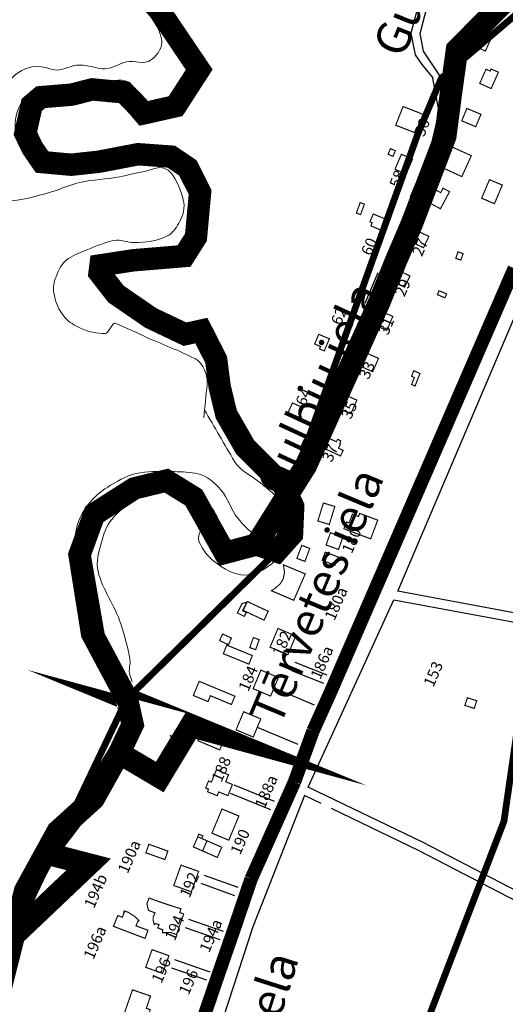
# Model space of a CAD drawing. Units: metres. Extents: x 0 to 1026508, y 0 to 556275.
# Drawn here: x 480736 to 480952, y 274849 to 275289 of the extents above; entities that cross this region are included whole.
import ezdxf
from ezdxf.enums import TextEntityAlignment as Align

# ---------------------------------------------------------------- set-up
doc = ezdxf.new("R2010")
doc.units = ezdxf.units.M
doc.linetypes.add('DASHED', pattern=[0.75, 0.5, -0.25])
doc.linetypes.add('USTATION6', pattern=[2, 0.75, -0.25, 0.25, -0.25, 0.25, -0.25])
for name, color, linetype, lineweight in [('0_Aglomeracijas robeza', 8, 'Continuous', 0), ('0_III_karta_IIP', 6, 'Continuous', 0), ('0_posmu_robezahs', 3, 'Continuous', 100), ('IELU_NOS', 253, 'Continuous', 25), ('Pilsetas robeza', 3, 'Continuous', 0), ('TER_TEKST', 254, 'Continuous', 9), ('UDENS', 4, 'Continuous', 0), ('ēkas', 253, 'Continuous', 0)]:
    doc.layers.add(name, color=color, linetype=linetype, lineweight=lineweight)
doc.styles.add('ARIAL', font='times.ttf', dxfattribs={"height": 0.2})

msp = doc.modelspace()

# ---------------------------------------------------------------- linework, layer by layer
at = {"layer": '0_Aglomeracijas robeza', "color": 253, "linetype": 'USTATION6', "ltscale": 7, "const_width": 10}
msp.add_lwpolyline([(480956.393, 275301.337), (480930.752, 275275.407), (480928.185, 275256.911), (480925.527, 275236.662), (480910.595, 275197.695), (480903.537, 275181.217), (480896.2222937862, 275163.0292852283), (480888.2376752257, 275145.2344655725), (480879.6367288217, 275126.0660746258), (480871.512, 275107.959), (480863.285, 275089.624), (480863.285, 275089.624), (480841.2539428741, 275054.5355890159), (480841.2539428741, 275054.5355890159), (480841.2539428741, 275054.5355890159), (480827.103, 275050.746), (480813.264, 275075.465), (480801.022, 275083.041), (480786.717, 275079.562), (480768.923, 275068.213), (480762.254, 275049.911), (480767.8507336025, 275014.7575618038), (480783.411, 274985.619), (480814.6365689685, 274972.7488982435), (480811.8721652979, 274973.5022074654), (480798.0804270965, 274950.6755265616), (480779.973, 274961.407), (480768.606, 274941.061), (480766.031, 274938.717), (480763.12, 274936.066), (480752.464, 274926.364), (480747.144, 274916.672), (480766.3531507482, 274911.6990394145), (480766.3531507482, 274911.6990394145), (480766.3531507482, 274911.6990394145), (480766.3531507482, 274911.6990394145), (480766.3531507482, 274911.6990394145), (480766.3531507482, 274911.6990394145), (480732.972, 274880.002), (480729.508, 274866.179)], dxfattribs=at)
at = {"layer": '0_III_karta_IIP', "ltscale": 20, "const_width": 6}
for points in [[(480946.263588563, 275154.5815999742), (480956.3352929507, 275177.8111242173)], [(480939.0167032907, 275137.8672792757), (480946.263588563, 275154.5815999742)], [(480931.32562949, 275120.1284757496), (480939.0167032907, 275137.8672792757)], [(480922.8409514684, 275100.559292004), (480931.32562949, 275120.1284757496)], [(480914.9795682354, 275082.427684347), (480922.8409514684, 275100.559292004)], [(480907.2777377932, 275064.664071548), (480914.9795682354, 275082.427684347)], [(480896.4873775675, 275039.7770291167), (480907.2777377932, 275064.664071548)], [(480891.2033211706, 275027.589805242), (480896.4873775675, 275039.7770291167)], [(480882.5101433533, 275007.5397345608), (480891.2033211706, 275027.589805242)], [(480878.2631304752, 274997.744362813), (480882.5101433533, 275007.5397345608)], [(480874.1574052026, 274988.274858836), (480878.2631304752, 274997.744362813)], [(480866.5161298967, 274971.3200526439), (480874.1574052026, 274988.274858836)], [(480858.2152635094, 274948.5144981382), (480866.5161298967, 274971.3200526439)], [(480842.8677820988, 274914.1694600302), (480858.2152635094, 274948.5144981382)], [(480838.8821860023, 274905.2503777292), (480842.8677820988, 274914.1694600302)], [(480831.3081357103, 274882.9752120331), (480838.8821860023, 274905.2503777292)], [(480825.0410310939, 274864.9074508135), (480831.3081357103, 274882.9752120331)], [(480815.5030879058, 274837.0769433128), (480825.0410310939, 274864.9074508135)]]:
    msp.add_lwpolyline(points, dxfattribs=at)
at = {"layer": '0_III_karta_IIP', "ltscale": 3, "const_width": 6}
msp.add_lwpolyline([(480905.0882143285, 275065.6133907358), (480907.2777377932, 275064.664071548)], dxfattribs=at)
at = {"layer": '0_posmu_robezahs', "color": 216, "linetype": 'DASHED', "lineweight": -3, "ltscale": 8, "const_width": 3}
for points in [[(480721.6721381276, 274508.808536122), (480750.8402125221, 274488.4822658866), (480790.1852759118, 274510.1752883506), (480951.7097642934, 274930.9233034919), (480967.126, 275037.548), (481006.693, 275117.187), (480999.498, 275143.52), (481016.951, 275220.288), (481032.95, 275236.93), (481057.21, 275266.261), (481069.923, 275293.245), (481094.115, 275382.498), (481111.1163010501, 275478.0951675685), (481138.737, 275526.089), (481154.9693783892, 275621.4581607489), (481178.4626072329, 275917.8968947758), (481171.8100197557, 276033.7639787593), (481294.4116980927, 276070.8036262861), (481384.7012081658, 276117.3408518017), (481496.82, 276164.617), (481544.539, 276182.318), (481629.2278409353, 276231.669258211), (481762.2823868594, 276307.6472917527)], [(480993.163, 275589.957), (480998.711, 275566.635), (481039.37, 275566.386), (481027.256, 275473.991), (480997.908, 275404.061), (480981.198494627, 275359.9064102159), (480979.494, 275310.196), (480923.801, 275262.759), (480913.275, 275237.822), (480855.7887401962, 275077.684861386), (480850.287, 275051.417), (480783.411, 274985.619), (480732.9719997122, 274880.0019988514)]]:
    msp.add_lwpolyline(points, dxfattribs=at)
at = {"layer": 'IELU_NOS'}
for points in [[(480945.17, 275380.29), (480948.67, 275377.045), (480965.35, 275362.606), (480961.274, 275362.304), (480944.717, 275358.161), (480932.962, 275347.337), (480914.714, 275300.157), (480910.153, 275282.808), (480912.087, 275273.128), (480915.039, 275268.841), (480919.841, 275263.015), (480919.841, 275262.765), (480922.679, 275247.473), (480918.686, 275230.481), (480909.825, 275209.595)], [(480864.579, 275096.022), (480883.579, 275137.152), (480908.758, 275196.84), (480922.522, 275229.279), (480926.619, 275248.876), (480923.801, 275262.759), (480915.855, 275274.688), (480914.257, 275282.686), (480918.526, 275298.923), (480936.356, 275345.025), (480946.677, 275354.529), (480961.912, 275358.34), (480973.152, 275359.174), (481026.295, 275334.997), (480969.795, 275207.87), (480896.975, 275036.774), (480855.96, 274947.243), (480832.032, 274886.485), (480801.112, 274791.268), (480771.539, 274699.821), (480763.976, 274677.768), (480748.551, 274692.674), (480719.576, 274714.982)], [(480889.822, 275162.243), (480895.617, 275175.98)], [(481094.801, 275054.987), (481003.2565128331, 275096.503197821), (481001.332, 275092.283), (480968.029, 275021.72), (480904.325, 275033.616), (480963.81, 275173.382), (481150.5424730013, 275092.9488171016)], [(480860.947, 275097.7), (480862.846, 275101.811)], [(481158.767, 275009.926), (481128.613, 274987.168), (481115.357, 274975.491), (481136.096, 274951.124), (481118.827, 274949.049), (481095.897, 274957.276), (481060.834, 274971.047), (481036.503, 274974.723), (481016.972, 274963.088), (480999.381, 274937.807), (480985.565, 274904.35), (480980.918, 274887.538), (480915.581, 274921.447), (480864.27, 274946.174), (480902.61, 275029.867), (480970.142, 275017.257), (480974.083, 275016.755), (480983.237, 275016.247), (480986.465, 275021.633), (480995.061, 275033.678), (481004.033, 275040.207)], [(480858.379, 275002.012), (480872.655, 274996.306)], [(480856.895, 274998.298), (480871.11, 274992.617)], [(480849.105, 274990.534), (480867.064, 274982.959)], [(480841.614, 274972.961), (480859.7, 274965.327)], [(480831.07, 274947.212), (480849.107, 274939.885)], [(480870.104, 274938.922), (480862.689, 274942.495), (480839.566, 274883.781), (480808.722, 274788.802), (480779.129, 274697.293), (480734.289, 274566.555)], [(480829.565, 274943.507), (480847.57, 274936.193)], [(480874.659, 274936.727), (480913.791, 274917.869), (480973.41, 274886.928), (481004.777, 274872.336), (481021.395, 274864.128), (481017.576, 274818.684), (480974.885, 274821.228), (480960.931, 274810.632), (480957.618, 274797.372), (480957.17, 274784.345)], [(480817.923, 274906.872), (480832.869, 274901.523)], [(480831.61, 274897.725), (480816.575, 274903.105)], [(480825.09, 274878.054), (480809.633, 274883.398)], [(480810.941, 274887.179), (480826.349, 274881.852)], [(480804.716, 274869.178), (480820.356, 274863.77)], [(480819.097, 274859.972), (480803.408, 274865.397)]]:
    msp.add_lwpolyline(points, dxfattribs=at)
at = {"layer": 'Pilsetas robeza', "color": 254, "ltscale": 20, "const_width": 10}
msp.add_lwpolyline([(480727.346165868, 274857.5493818103), (480732.972000139, 274880.0020005549), (480737.974, 274899.967), (480747.144, 274916.672), (480759.2473749962, 274932.5407499924), (480766.0312926733, 274938.7172664179), (480779.973, 274961.407), (480785.986, 274974.082), (480783.411, 274985.619), (480768.667, 275013.229), (480762.254, 275049.911), (480768.7709919915, 275067.7958384209), (480786.717, 275079.562), (480801.022, 275083.041), (480813.264, 275075.465), (480827.103, 275050.746), (480841.304, 275054.517), (480850.287, 275051.417), (480857.105, 275059.06), (480857.639, 275071.549), (480853.2825, 275080.826), (480836.08, 275098.147), (480827.7723167006, 275112.6363857872), (480824.7951941282, 275125.0011937699), (480824.0945, 275130.4865), (480823.2597231301, 275137.0214580946), (480816.637, 275149.997), (480809.312, 275148.393), (480794.1305, 275155.609), (480778.55, 275166.3), (480771.2023671175, 275175.7376288207), (480771.625, 275179.129), (480786.2474885656, 275181.3789574036), (480808.913, 275183.2709999999), (480814.24, 275191.69), (480816.0765, 275211.765), (480810.6202687722, 275222.6208578738), (480803.159, 275227.6675), (480788.377, 275228.7365), (480770.9315, 275225.3955), (480758.5665, 275224.0445), (480745.536, 275225.233), (480741.1410000001, 275231.647), (480738.078, 275238.061), (480740.9230663417, 275250.7461800331), (480744.978, 275254.195), (480758.6937995494, 275255.3291186484), (480767.9235, 275257.6755), (480782.198, 275256.337), (480787.934, 275250.447), (480790.869, 275246.966), (480805.1435, 275250.179), (480815.683, 275266.511), (480787.668, 275308.009)], dxfattribs=at)
at = {"layer": 'UDENS'}
for points, knots in [([(480723.4114954375, 275361.3559894711), (480728.2982475168, 275359.3088015825), (480733.1849995972, 275357.261613703), (480738.0717516709, 275355.2144257943), (480745.242748656, 275352.2103081102), (480749.2442332656, 275344.4681080975), (480754.3058456374, 275338.4667250587), (480760.4290245318, 275331.2066784054), (480766.053984843, 275323.6938020479), (480771.5545704825, 275316.1364574114), (480774.9196026854, 275311.5131845933), (480775.2374705221, 275304.9946221398), (480778.6569865718, 275300.4037688528), (480780.2171920023, 275298.3091232583), (480784.1043100811, 275300.4326159353), (480786.2667181311, 275298.3737445296), (480792.4881866763, 275292.4501614711), (480798.0972787873, 275286.0296690143), (480798.9496040223, 275279.5960194708), (480799.3167671436, 275276.8245435713), (480797.5561386247, 275273.308568297), (480794.383765099, 275270.9684160589), (480790.7415361602, 275268.2816674354), (480786.794591039, 275270.7909626914), (480783.2228254952, 275269.953403882), (480780.0011503306, 275269.1979392855), (480776.8862242742, 275267.0382155461), (480773.5838322092, 275266.9083673818), (480770.3957947947, 275266.7830155769), (480767.177875332, 275268.2479346729), (480763.9448389233, 275268.4308856471), (480762.9363827904, 275268.4879521347), (480761.9044199986, 275268.5060070822), (480760.900946318, 275268.4308856471), (480758.3045313954, 275268.2365144158), (480755.8387982636, 275266.8041828015), (480753.2912147588, 275266.4008613239), (480749.4849154425, 275265.7982658598), (480745.4937468584, 275268.7232860372), (480741.622959746, 275267.9233795587), (480736.9467554718, 275266.9570318922), (480732.4614678203, 275264.4263231111), (480729.9547047029, 275259.8032822352), (480728.6093341652, 275257.3221132146), (480731.028073532, 275254.6381127402), (480730.4620201422, 275252.1906910001), (480729.1276210717, 275246.4212046685), (480726.7727533923, 275240.7064871847), (480725.3888657796, 275234.9354841762), (480723.8190884527, 275228.3892953144), (480720.9764325473, 275221.2938053104), (480723.3596040223, 275214.6352408826), (480724.6280326006, 275211.0912603092), (480728.4754560673, 275207.7986413532), (480731.9839664297, 275208.0376617939), (480738.544955425, 275208.4846351014), (480745.3158158476, 275210.5714631335), (480751.7692684713, 275212.6052165594), (480755.3384363679, 275213.7300109694), (480758.768414273, 275215.3419004155), (480762.4228926054, 275216.1577591174), (480768.2596185363, 275217.4608024546), (480774.3255461482, 275217.4871524442), (480780.1789328898, 275218.6952895291), (480784.0757605276, 275219.499593463), (480787.9587044934, 275220.3793315321), (480791.847187933, 275221.2328199408), (480793.8906817164, 275221.6813491128), (480795.9125778701, 275222.5571493678), (480797.9349731437, 275222.7553382061), (480803.6587568799, 275223.3162523184), (480807.0530258091, 275214.15736743), (480808.5885973083, 275208.5451678823), (480809.5266195067, 275205.11688873), (480808.4990649082, 275201.2181905368), (480806.5593355816, 275197.8875401471), (480805.2106489266, 275195.5717512011), (480803.9258747649, 275193.5764118193), (480801.4861812189, 275192.3049732352), (480796.6270762359, 275189.772666024), (480791.7411990326, 275189.4118975587), (480786.7740335704, 275189.2599367352), (480783.7363604122, 275189.1670049981), (480780.6454838652, 275190.9626362466), (480777.6423556932, 275190.274948912), (480773.6042292169, 275189.3502569662), (480769.8426829226, 275187.7783756283), (480765.9741006806, 275186.214900235), (480762.989241701, 275185.0085788296), (480760.13267399, 275183.9760956574), (480757.3497382427, 275182.1548515885), (480754.4732160844, 275180.2723615147), (480753.1007556814, 275177.1953774897), (480751.7692684713, 275174.034754265), (480750.7993607431, 275171.7324318179), (480750.4156864054, 275169.2357881445), (480750.7546375927, 275166.9296690878), (480751.3338047324, 275162.9891949783), (480752.8279912904, 275159.2266692099), (480755.8277919553, 275155.7645352947), (480757.7901290692, 275153.4997601865), (480759.9635416899, 275152.4621008981), (480762.4228926054, 275151.1969805292), (480765.9317403484, 275149.3919860799), (480770.2896826132, 275148.6824537117), (480773.5838322092, 275148.6594501175), (480775.5484982309, 275148.645730528), (480776.6016688303, 275154.1401186996), (480778.6569865718, 275153.2270048524), (480783.0312228312, 275151.283667519), (480787.4421681468, 275149.1174589227), (480791.847187933, 275147.1369318827), (480799.0787991954, 275143.8855499721), (480806.4380440936, 275141.2576098127), (480813.6617516709, 275137.4943162939), (480817.5803147655, 275135.4528849459), (480819.6858266901, 275130.1114717275), (480819.2422214728, 275125.8216764122), (480818.7349060446, 275120.915784275), (480818.2275905842, 275116.0098921384), (480817.7202751549, 275111.104)], [0, 0, 0, 0, 0.03047962159959726, 0.03047962159959726, 0.03047962159959726, 0.07520652226907298, 0.07520652226907298, 0.07520652226907298, 0.1293139477442838, 0.1293139477442838, 0.1293139477442838, 0.162414646665741, 0.162414646665741, 0.162414646665741, 0.1775173364787648, 0.1775173364787648, 0.1775173364787648, 0.2209693156849937, 0.2209693156849937, 0.2209693156849937, 0.2396874805987404, 0.2396874805987404, 0.2396874805987404, 0.2611779644207314, 0.2611779644207314, 0.2611779644207314, 0.280562035730879, 0.280562035730879, 0.280562035730879, 0.299274878835718, 0.299274878835718, 0.299274878835718, 0.3051118317826942, 0.3051118317826942, 0.3051118317826942, 0.3202145215956885, 0.3202145215956885, 0.3202145215956885, 0.3427791824989395, 0.3427791824989395, 0.3427791824989395, 0.3700390034863668, 0.3700390034863668, 0.3700390034863668, 0.3846692490666589, 0.3846692490666589, 0.3846692490666589, 0.4191581973826793, 0.4191581973826793, 0.4191581973826793, 0.4582798490231955, 0.4582798490231955, 0.4582798490231955, 0.479102111076361, 0.479102111076361, 0.479102111076361, 0.5180401839558065, 0.5180401839558065, 0.5180401839558065, 0.5395754035937591, 0.5395754035937591, 0.5395754035937591, 0.5739702373993936, 0.5739702373993936, 0.5739702373993936, 0.5968682184979033, 0.5968682184979033, 0.5968682184979033, 0.6089016713223007, 0.6089016713223007, 0.6089016713223007, 0.6429587532705441, 0.6429587532705441, 0.6429587532705441, 0.6637629287173294, 0.6637629287173294, 0.6637629287173294, 0.6782279952638067, 0.6782279952638067, 0.6782279952638067, 0.7070378747062686, 0.7070378747062686, 0.7070378747062686, 0.7246565745739205, 0.7246565745739205, 0.7246565745739205, 0.7483473844025823, 0.7483473844025823, 0.7483473844025823, 0.7666263615647744, 0.7666263615647744, 0.7666263615647744, 0.7855200363071755, 0.7855200363071755, 0.7855200363071755, 0.7992829331708298, 0.7992829331708298, 0.7992829331708298, 0.8227996456347632, 0.8227996456347632, 0.8227996456347632, 0.8381832403530834, 0.8381832403530834, 0.8381832403530834, 0.8601315891094823, 0.8601315891094823, 0.8601315891094823, 0.8732218188569569, 0.8732218188569569, 0.8732218188569569, 0.9010811402883366, 0.9010811402883366, 0.9010811402883366, 0.9468170943606712, 0.9468170943606712, 0.9468170943606712, 0.9716269610122268, 0.9716269610122268, 0.9716269610122268, 1, 1, 1, 1]), ([(480740.8554029054, 275361.2016776635), (480746.0153044038, 275358.6984209562), (480751.1752059018, 275356.1951642506), (480756.3351073947, 275353.691907529), (480760.2241083298, 275351.8052110978), (480760.1997356297, 275345.7478075218), (480762.9302080447, 275342.5267737358), (480765.2734068197, 275339.7625918382), (480769.1547502835, 275338.1387198892), (480771.0472550432, 275334.9141824701), (480773.5185782708, 275330.7034272893), (480775.2614287195, 275326.1714335015), (480777.1350402539, 275321.7190243232), (480778.9352858519, 275317.4409603401), (480779.571772436, 275312.7087802848), (480781.7008792078, 275308.5238661763), (480783.1543982499, 275305.6668688536), (480788.0001196123, 275306.7106961357), (480790.3252416151, 275304.4638175298), (480799.9805364157, 275295.1334360294), (480807.6507697789, 275284.5895776964), (480813.6617516709, 275272.4909342937), (480815.6787939401, 275268.4311191784), (480816.8592781869, 275263.3978830494), (480815.1836979888, 275259.2957761467), (480813.508407215, 275255.1943778043), (480809.9628183657, 275252.3453060247), (480806.0520201422, 275249.6531605884), (480801.6556143386, 275246.6267288615), (480795.3852703341, 275246.1444972087), (480791.3398724937, 275247.1156301767), (480786.4959848144, 275248.2784475816), (480786.9892819938, 275262.1011189269), (480781.1935637685, 275261.8333065584), (480772.5634446536, 275261.4345203252), (480763.5483404556, 275259.9684666776), (480754.8131610767, 275258.2807640004), (480749.8464395939, 275257.3211558709), (480744.9216352627, 275256.8651852363), (480740.1010134282, 275254.7282214118), (480732.5538160847, 275251.3825767516), (480732.0238576825, 275237.7787068341), (480736.0424899441, 275231.3829416181), (480737.9297881048, 275228.3792540094), (480740.5006746333, 275225.0832725886), (480744.1595369122, 275223.7703503525), (480748.7123395219, 275222.1366524083), (480753.256279376, 275221.8892019889), (480757.857053682, 275221.7403260292), (480765.7864530132, 275221.4837394513), (480773.8267926316, 275221.6481682635), (480781.7008792078, 275222.7553382061), (480786.8001549794, 275223.4723438942), (480791.1052853328, 275227.6781519399), (480795.905711417, 275228.8454112064), (480798.9161425149, 275229.5774198935), (480802.4821877225, 275229.7740997566), (480805.5447047029, 275227.8303990295), (480809.5531387153, 275225.2863491013), (480811.3914017786, 275221.6086581924), (480813.1544362316, 275217.6802773827), (480817.0361985639, 275209.0309622045), (480819.3627803946, 275198.2121031156), (480814.1690671102, 275189.7674428236), (480811.8851683462, 275186.0539630555), (480808.5425749496, 275183.4583928809), (480804.5300738243, 275182.1548515885), (480795.7463320027, 275179.3012772694), (480786.4998547515, 275184.1233770841), (480777.6423556932, 275182.1548515885), (480774.7235083108, 275181.5061554439), (480771.583301003, 275180.5850641372), (480769.5253087252, 275178.6023089999), (480765.7793398483, 275174.9932871805), (480771.7179575859, 275167.0961538701), (480776.1204094058, 275163.8846326182), (480779.6159792382, 275161.3346679024), (480783.0831463375, 275159.007328206), (480786.7740335704, 275156.779547441), (480791.2907572438, 275154.0533004749), (480795.8065210498, 275151.4746833845), (480800.4715503403, 275149.166956206), (480805.3254777283, 275146.7657836821), (480811.4632386013, 275149.7030054806), (480816.7056443068, 275147.6444379711), (480819.2538873509, 275146.6438037906), (480821.5753909044, 275145.1171231266), (480822.7934295175, 275142.5693771172), (480824.7432850564, 275138.4909048794), (480821.7248092099, 275133.8916280283), (480822.7934295175, 275129.8817250587), (480823.7940160284, 275126.1271128798), (480826.5699227176, 275122.666499202), (480826.851953032, 275118.7165912351), (480827.021058187, 275116.3482295203), (480827.1901633357, 275113.9798678048), (480827.3592684713, 275111.6115060885)], [0, 0, 0, 0, 0.03394254641036169, 0.03394254641036169, 0.03394254641036169, 0.05952493299577166, 0.05952493299577166, 0.05952493299577166, 0.08147886909025581, 0.08147886909025581, 0.08147886909025581, 0.110147368827039, 0.110147368827039, 0.110147368827039, 0.1376932818965389, 0.1376932818965389, 0.1376932818965389, 0.1564985901662921, 0.1564985901662921, 0.1564985901662921, 0.2345894580626688, 0.2345894580626688, 0.2345894580626688, 0.2607935931292089, 0.2607935931292089, 0.2607935931292089, 0.2869932019343699, 0.2869932019343699, 0.2869932019343699, 0.3164460413865076, 0.3164460413865076, 0.3164460413865076, 0.3517123493672682, 0.3517123493672682, 0.3517123493672682, 0.404225675028957, 0.404225675028957, 0.404225675028957, 0.4340841417397368, 0.4340841417397368, 0.4340841417397368, 0.4808307541832261, 0.4808307541832261, 0.4808307541832261, 0.5027846902337958, 0.5027846902337958, 0.5027846902337958, 0.5301024545353892, 0.5301024545353892, 0.5301024545353892, 0.577184412391027, 0.577184412391027, 0.577184412391027, 0.6076747917707518, 0.6076747917707518, 0.6076747917707518, 0.6267958415825079, 0.6267958415825079, 0.6267958415825079, 0.6518227938926732, 0.6518227938926732, 0.6518227938926732, 0.7069259035361217, 0.7069259035361217, 0.7069259035361217, 0.7311571071299737, 0.7311571071299737, 0.7311571071299737, 0.7842014876162974, 0.7842014876162974, 0.7842014876162974, 0.8016814162184953, 0.8016814162184953, 0.8016814162184953, 0.8334984785182725, 0.8334984785182725, 0.8334984785182725, 0.8587613928394012, 0.8587613928394012, 0.8587613928394012, 0.8896768871302587, 0.8896768871302587, 0.8896768871302587, 0.9218442230898984, 0.9218442230898984, 0.9218442230898984, 0.9374802105947938, 0.9374802105947938, 0.9374802105947938, 0.9625105474938793, 0.9625105474938793, 0.9625105474938793, 0.9859473260087765, 0.9859473260087765, 0.9859473260087765, 1, 1, 1, 1]), ([(480818.0735649586, 275114.5204181036), (480822.5216406286, 275106.8850305618), (480826.9697161335, 275099.2496429502), (480831.4177919553, 275091.6142554705), (480833.9576400058, 275087.2544547875), (480839.2087498106, 275085.2042701672), (480843.086046968, 275081.9716399121), (480845.2993199387, 275080.1263613901), (480847.4946960422, 275078.2681132249), (480849.6811476486, 275076.3890730002), (480852.4264383301, 275074.0297655254), (480854.1263308599, 275068.9070655549), (480851.7104094058, 275065.7314452651), (480848.8232811327, 275061.936444766), (480843.8044911566, 275057.5746054449), (480840.5494698019, 275059.1338661763), (480837.9356716927, 275060.3859601897), (480835.2516903469, 275063.3798309154), (480832.9397382428, 275066.238951323), (480829.654315504, 275070.3019330706), (480828.6950093847, 275075.0724471093), (480825.330006714, 275078.926603412), (480822.5127088804, 275082.1534377609), (480819.2846561862, 275085.0253366976), (480815.1836979888, 275086.0316885586), (480811.6405441386, 275086.9011583995), (480808.0910372958, 275086.9704594514), (480804.5300738243, 275087.0467007355), (480799.4631004474, 275087.1551861383), (480794.3737151014, 275087.3206574312), (480789.3106107364, 275086.5391946471), (480784.5484040087, 275085.8041737864), (480780.3825423902, 275083.5017028428), (480776.1204094058, 275080.9566277352), (480772.5826677333, 275078.8441131091), (480769.7012050505, 275076.6567797764), (480766.9887315287, 275073.3440365001), (480763.4144139056, 275068.978723225), (480761.071313877, 275064.2838582213), (480760.3936308787, 275059.1338661763), (480759.6678282248, 275053.6181930632), (480760.0315545109, 275047.8104359555), (480761.4082617573, 275042.3861654408), (480762.2777463483, 275038.9603683862), (480763.2333653856, 275035.5645845548), (480764.4521543626, 275032.236043794), (480765.7857024512, 275028.5940932573), (480767.815261649, 275025.2872325831), (480769.017993286, 275021.5784160589), (480770.5770140411, 275016.7709247111), (480771.7495053313, 275011.8607068314), (480772.0618858913, 275006.8607396466), (480772.2309910378, 275004.1540405388), (480772.4000961842, 275001.4473414309), (480772.5692013306, 274998.7406423231)], [0, 0, 0, 0, 0.1097089620891026, 0.1097089620891026, 0.1097089620891026, 0.1723526994377547, 0.1723526994377547, 0.1723526994377547, 0.2081115502637279, 0.2081115502637279, 0.2081115502637279, 0.2530100697013483, 0.2530100697013483, 0.2530100697013483, 0.3066656985615894, 0.3066656985615894, 0.3066656985615894, 0.3497514316448027, 0.3497514316448027, 0.3497514316448027, 0.4109788450242252, 0.4109788450242252, 0.4109788450242252, 0.4622405752391121, 0.4622405752391121, 0.4622405752391121, 0.5065297847453842, 0.5065297847453842, 0.5065297847453842, 0.5695498767091428, 0.5695498767091428, 0.5695498767091428, 0.6288247176567768, 0.6288247176567768, 0.6288247176567768, 0.6780252179047543, 0.6780252179047543, 0.6780252179047543, 0.742858372473928, 0.742858372473928, 0.742858372473928, 0.8122950792444775, 0.8122950792444775, 0.8122950792444775, 0.8561490988593147, 0.8561490988593147, 0.8561490988593147, 0.9041323388903648, 0.9041323388903648, 0.9041323388903648, 0.9663298107191942, 0.9663298107191942, 0.9663298107191942, 1, 1, 1, 1]), ([(480827.2295849788, 275113.4277574084), (480830.8240208613, 275108.1866144339), (480834.4184567247, 275102.945471447), (480838.0128926054, 275097.7043284707), (480840.3286998436, 275094.3275880743), (480843.0660591557, 275091.2435967787), (480845.6226241646, 275088.0617128818), (480849.1331623928, 275083.6925202275), (480853.8848661162, 275080.3091592304), (480857.2908792077, 275075.8815669118), (480861.1905424633, 275070.812261947), (480859.112336856, 275062.4988341147), (480856.2762483291, 275056.5963357646), (480854.3088494306, 275052.5017637362), (480852.2576981759, 275049.1164938604), (480848.1592013306, 275045.9387080295), (480844.123653935, 275042.8097303046), (480840.0214238216, 275040.7671292045), (480835.9836308786, 275040.863647206), (480831.3950266938, 275040.9733316083), (480826.8341055284, 275043.3586890973), (480822.2861141087, 275046.9537202063), (480818.9913728998, 275049.5581000411), (480817.116028899, 275052.5114649108), (480815.6910134281, 275055.5813235878), (480814.9464583595, 275057.1852913233), (480815.5166632681, 275059.6161242229), (480816.7056443068, 275061.1638904996), (480817.9813286082, 275062.8245234931), (480821.4054051057, 275059.4046357732), (480822.7934295175, 275061.1638904996), (480823.7820289479, 275062.4168931167), (480824.7458343334, 275063.9665290952), (480824.3153758354, 275065.2239391766), (480823.4341088583, 275067.7982035633), (480821.7603174747, 275070.3526350326), (480819.7495369121, 275072.8365304117), (480817.3912263188, 275075.7497258615), (480815.5259542219, 275078.6612555449), (480812.1398053835, 275079.9416155583), (480809.0047687787, 275081.127025799), (480805.6654708321, 275080.4025449777), (480802.5008120671, 275079.9416155583), (480799.2667310985, 275079.4705748637), (480796.0091942163, 275079.1644935908), (480792.8618187811, 275077.9115912351), (480790.6097013069, 275077.0150717868), (480788.7443619664, 275075.7222701314), (480786.7740335704, 275074.359048677), (480783.0510030723, 275071.7831760152), (480779.6098208411, 275069.3560848202), (480776.6277248451, 275065.7314452651), (480774.1357032897, 275062.7024750661), (480773.1378887524, 275059.1991204401), (480772.0618858913, 275055.5813235878), (480770.7777484788, 275051.2637251343), (480769.5358467099, 275046.5771276933), (480770.5399396039, 275042.3861654408), (480772.4641835797, 275034.3546039039), (480778.1534130881, 275027.129400533), (480780.6862483291, 275019.0408856471), (480782.3029478267, 275013.8780160926), (480783.8249335496, 275008.6381800639), (480784.7447718131, 275003.3081970885), (480785.1470141329, 275000.9774126436), (480783.9960833034, 274998.4500215185), (480784.7447718131, 274996.2031119114), (480785.0829821021, 274995.188099743), (480785.4211923958, 274994.1730875769), (480785.7594026917, 274993.1580754113)], [0, 0, 0, 0, 0.07018835924543562, 0.07018835924543562, 0.07018835924543562, 0.1154090046456107, 0.1154090046456107, 0.1154090046456107, 0.1775035744408351, 0.1775035744408351, 0.1775035744408351, 0.2485978144493306, 0.2485978144493306, 0.2485978144493306, 0.2979159962184276, 0.2979159962184276, 0.2979159962184276, 0.3464766923734592, 0.3464766923734592, 0.3464766923734592, 0.4016617443916234, 0.4016617443916234, 0.4016617443916234, 0.4416399343707048, 0.4416399343707048, 0.4416399343707048, 0.46252810337204, 0.46252810337204, 0.46252810337204, 0.4849394862388083, 0.4849394862388083, 0.4849394862388083, 0.5009016553105763, 0.5009016553105763, 0.5009016553105763, 0.5335806070565763, 0.5335806070565763, 0.5335806070565763, 0.5719075729701099, 0.5719075729701099, 0.5719075729701099, 0.6073922627524673, 0.6073922627524673, 0.6073922627524673, 0.6436553699046671, 0.6436553699046671, 0.6436553699046671, 0.6696035857970707, 0.6696035857970707, 0.6696035857970707, 0.7186339907431958, 0.7186339907431958, 0.7186339907431958, 0.7596067918079985, 0.7596067918079985, 0.7596067918079985, 0.8085050881282311, 0.8085050881282311, 0.8085050881282311, 0.9022138004208976, 0.9022138004208976, 0.9022138004208976, 0.9620277297400468, 0.9620277297400468, 0.9620277297400468, 0.9881841690188552, 0.9881841690188552, 0.9881841690188552, 1, 1, 1, 1])]:
    msp.add_open_spline(points, degree=3, knots=knots, dxfattribs=at)
at = {"layer": 'ēkas', "const_width": 0.5, "flags": 128}
for points in [[(480941.014, 275282.038), (480945.74, 275279.869), (480943.425, 275274.826), (480938.699, 275276.995)], [(480940.892, 275260.349), (480945.995, 275258.071), (480949.238, 275265.335), (480945.961, 275266.798), (480945.543, 275265.862), (480943.717, 275266.677)], [(480903.407, 275241.685), (480913.275, 275237.822), (480916.546, 275246.178), (480906.678, 275250.04)], [(480932.855, 275243.653), (480935.185, 275249.182), (480941.451, 275246.541), (480939.121, 275241.012)], [(480901.021, 275231.227), (480903.223, 275230.32), (480902.181, 275227.79), (480899.979, 275228.697)], [(480927.809, 275232.323), (480937.148, 275228.072), (480932.909, 275218.761), (480923.571, 275223.012)], [(480903.067, 275222.016), (480905.933, 275228.714), (480910.921, 275226.58), (480908.055, 275219.882)], [(480945.236, 275217.377), (480950.974, 275214.97), (480947.492, 275206.672), (480941.755, 275209.079)], [(480927.435, 275212.021), (480924.542, 275213.567), (480923.482, 275211.584), (480920.377, 275213.243), (480919.481, 275211.567), (480920.628, 275210.954), (480918.507, 275206.986), (480923.357, 275204.393)], [(480887.539, 275207.144), (480889.418, 275206.461), (480887.718, 275201.788), (480885.839, 275202.472)], [(480893.378, 275202.069), (480899.512, 275199.461), (480897.437, 275194.582), (480892.314, 275196.761), (480892.901, 275198.141), (480891.889, 275198.572)], [(480910.419, 275189.509), (480915.833, 275186.989), (480918.192, 275192.058), (480912.778, 275194.578)], [(480931.245, 275185.169), (480933.499, 275184.349), (480932.45, 275181.465), (480930.196, 275182.285)], [(480902.483, 275171.745), (480904.912, 275176.743), (480909.774, 275174.38), (480907.345, 275169.382)], [(480926.098, 275166.39), (480925.385, 275164.646), (480921.994, 275166.033), (480922.707, 275167.776)], [(480895.373, 275151.84), (480898.054, 275158.074), (480902.112, 275156.329), (480899.431, 275150.095)], [(480869.029, 275148.339), (480867.21, 275144.013), (480869.857, 275142.899), (480869.392, 275141.793), (480871.512, 275140.902), (480873.796, 275146.333)], [(480887.781, 275134.01), (480890.393, 275139.945), (480895.734, 275137.595), (480893.122, 275131.66)], [(480911.472, 275132.085), (480914.239, 275130.832), (480912.023, 275125.256), (480910.493, 275125.949), (480911.721, 275129.041), (480910.485, 275129.601)], [(480879.458, 275114.592), (480882.147, 275120.685), (480886.062, 275118.957), (480883.373, 275112.864)], [(480855.389, 275113.428), (480857.278, 275117.7), (480862.105, 275115.565), (480860.216, 275111.293)], [(480873.532, 275101.957), (480871.424, 275097.456), (480878.759, 275094.021), (480879.934, 275096.53), (480877.852, 275097.505), (480878.785, 275099.497), (480878.377, 275099.688), (480878.886, 275100.775), (480877.437, 275101.454), (480876.928, 275100.367)], [(480871.117, 275073.04), (480876.217, 275071.465), (480873.735, 275063.429), (480868.635, 275065.004)], [(480884.074, 275068.064), (480882.588, 275064.119), (480881.4, 275064.566), (480880.254, 275061.522), (480892.218, 275057.017), (480895.361, 275065.365), (480887.315, 275068.394), (480886.804, 275067.036)], [(480874.271, 275059.765), (480879.811, 275057.788), (480877.858, 275052.314), (480872.318, 275054.291)], [(480861.475, 275054.108), (480865.046, 275052.748), (480862.841, 275046.957), (480859.27, 275048.317)], [(480871.947, 275051.093), (480877.688, 275048.945), (480876.314, 275045.274), (480870.573, 275047.422)], [(480853.266, 275045.434), (480863.014, 275041.371), (480857.886, 275029.587), (480847.935, 275033.853), (480849.965, 275035.276), (480851.946, 275037.053), (480853.215, 275039.288), (480853.773, 275041.98)], [(480832.714, 275023.94), (480835.814, 275022.4), (480836.698, 275024.149), (480835.078, 275024.942), (480836.939, 275028.701), (480834.802, 275028.149)], [(480837.175, 275029.02), (480835.339, 275025.066), (480844.641, 275020.748), (480846.477, 275024.702)], [(480850.836, 275017.007), (480858.775, 275013.659), (480855.259, 275005.322), (480847.32, 275008.67)], [(480826.114, 275014.539), (480830.069, 275012.748), (480828.734, 275009.8), (480824.779, 275011.591)], [(480838.252, 275008.496), (480840.872, 275007.548), (480842.485, 275012.004), (480839.864, 275012.952)], [(480827.997, 275009.58), (480826.437, 275005.757), (480837.848, 275001.1), (480839.408, 275004.923)], [(480843.242, 274998.413), (480839.752, 274990.139), (480847.551, 274986.849), (480851.041, 274995.123)], [(480815.681, 274993.408), (480813.055, 274987.104), (480819.609, 274984.374), (480820.697, 274986.986), (480830.067, 274983.083), (480831.605, 274986.775)], [(480939.562, 274984.727), (480935.388, 274986.07), (480934.261, 274982.686), (480938.435, 274981.343)], [(480835.507, 274979.839), (480832.133, 274971.739), (480839.796, 274968.547), (480843.17, 274976.647)], [(480815.1, 274966.91), (480824.835, 274962.798), (480826.349, 274966.384), (480816.614, 274970.496)], [(480823.357, 274953.917), (480821.13, 274948.436), (480819.86, 274948.952), (480818.574, 274945.787), (480819.844, 274945.271), (480819.383, 274944.136), (480823.715, 274942.376), (480824.393, 274944.044), (480828.48, 274942.384), (480830.508, 274947.376), (480827.509, 274948.594), (480828.777, 274951.715)], [(480825.866, 274936.42), (480833.387, 274933.28), (480828.884, 274922.495), (480821.363, 274925.635)], [(480819.171, 274922.235), (480817.181, 274917.706), (480813.078, 274919.509), (480814.884, 274923.619), (480815.068, 274924.038)], [(480815.437, 274925.217), (480817.357, 274924.422), (480816.819, 274923.269), (480815.068, 274924.038)], [(480793.229, 274920.661), (480801.703, 274917.63), (480800.348, 274913.842), (480791.874, 274916.874)], [(480819.171, 274922.235), (480817.181, 274917.706), (480823.761, 274914.816), (480825.751, 274919.344)], [(480807.576, 274911.36), (480815.414, 274908.555), (480812.163, 274899.47), (480804.325, 274902.275)], [(480799.364, 274894.491), (480793.31, 274896.661), (480792.321, 274894.109), (480793.044, 274891.138), (480796.014, 274890.033), (480795.481, 274889.081), (480795.176, 274888.166), (480795.138, 274886.757), (480795.595, 274884.853), (480796.28, 274885.272), (480797.765, 274884.777), (480797.194, 274883.329), (480799.402, 274882.529), (480799.25, 274881.196), (480802.981, 274881.272), (480805.532, 274880.358), (480808.768, 274889.539), (480807.017, 274890.187), (480807.55, 274891.825)], [(480791.505, 274878.673), (480777.388, 274884.036), (480779.354, 274888.834), (480781.409, 274888.089), (480782.213, 274890.234), (480781.945, 274890.353), (480782.213, 274890.919), (480784, 274890.294), (480786.978, 274888.387), (480788.795, 274886.659), (480788.676, 274886.42), (480788.318, 274886.45), (480787.485, 274884.245), (480792.786, 274882.279)], [(480794.641, 274873.632), (480802.17, 274870.925), (480799.331, 274863.03), (480791.802, 274865.737)], [(480785.908, 274855.708), (480793.962, 274852.904), (480792.064, 274847.452), (480793.806, 274846.846), (480791.35, 274839.79), (480781.554, 274843.2)]]:
    msp.add_lwpolyline(points, close=True, dxfattribs=at)

# ---------------------------------------------------------------- texts
at = {"layer": 'IELU_NOS', "style": 'ARIAL'}
for rotation, p in [(68.04489274815315, (480925.8042409582, 275318.3849642747)), (65.1377275595162, (480875.3922863118, 275120.868502285))]:
    msp.add_text('Gulbju iela', height=15, rotation=rotation, dxfattribs=at).set_placement(p, align=Align.CENTER)
for rotation, p in [(67.24264999790162, (480851.6065732584, 274972.7106164125)), (72.26828326161618, (480823.4372550163, 274754.2451741514))]:
    msp.add_text('Tērvetes iela', height=15, rotation=rotation, dxfattribs=at).set_placement(p)
at = {"layer": 'TER_TEKST', "linetype": 'Continuous', "lineweight": 18, "style": 'ARIAL'}
for s, rotation, p in [('56', 68.6965527782598, (480917.4493394613, 275239.7532143354)), ('58', 68.6965527782598, (480906.4182603991, 275216.8566742381)), ('60', 66.47840833284823, (480893.7978323727, 275186.5103560294)), ('62', 66.57178888927123, (480880.3282792259, 275155.4801651106)), ('64', 66.07525000039195, (480864.5145900362, 275119.4169529125)), ('180', 66.63493333368817, (480886.0211568133, 275055.2800413936)), ('180a', 66.63493333368817, (480879.0552460272, 275027.1472002956)), ('182', 66.63493333368817, (480854.9588796359, 275009.3699935161)), ('186a', 66.63493333368817, (480872.7392460272, 275000.8572002956)), ('153', 66.63493333368817, (480922.4538796359, 274995.6899935161)), ('184', 66.63493333368817, (480839.8201056371, 274993.7288113426)), ('188b', 66.63493333368817, (480805.7305893202, 274962.8976444385)), ('188', 66.63493333368817, (480827.8218796359, 274953.2199935161)), ('188a', 66.63493333368817, (480847.8942460272, 274943.2052002956)), ('190', 66.63493333368817, (480836.2321568133, 274920.8130413936)), ('190a', 66.63493333368817, (480786.7362460272, 274914.1762002956)), ('194b', 66.63493333368817, (480771.7775893203, 274898.8236444386)), ('192', 66.63493333368817, (480813.5798796359, 274901.5709935161)), ('194', 66.63493333368817, (480806.9681056371, 274882.3598113426)), ('196a', 66.63493333368817, (480771.4392460272, 274875.8232002956)), ('194a', 66.63493333368817, (480823.1432460272, 274878.9112002956)), ('196', 66.63493333368817, (480801.0251568133, 274863.4560413936)), ('196', 66.63493333368817, (480813.2021568133, 274858.2630413936))]:
    msp.add_text(s, height=5, rotation=rotation, dxfattribs=at).set_placement(p, align=Align.CENTER)
for s, rotation, p in [('27', 66.81316111186788, (480911.962717241, 275188.1908474618)), ('29', 66.49839722368603, (480904.1943735446, 275170.1918358642)), ('31', 66.89968333435372, (480896.8253439652, 275153.0859351907)), ('33', 66.12995000048767, (480888.2461957221, 275133.3481582117)), ('35', 66.04630555492004, (480880.348299442, 275115.5338396454)), ('37', 65.83400277600786, (480871.7955534576, 275096.3769887344))]:
    msp.add_text(s, height=5, rotation=rotation, dxfattribs=at).set_placement(p, align=Align.TOP_CENTER)

doc.saveas('drawing.dxf')
